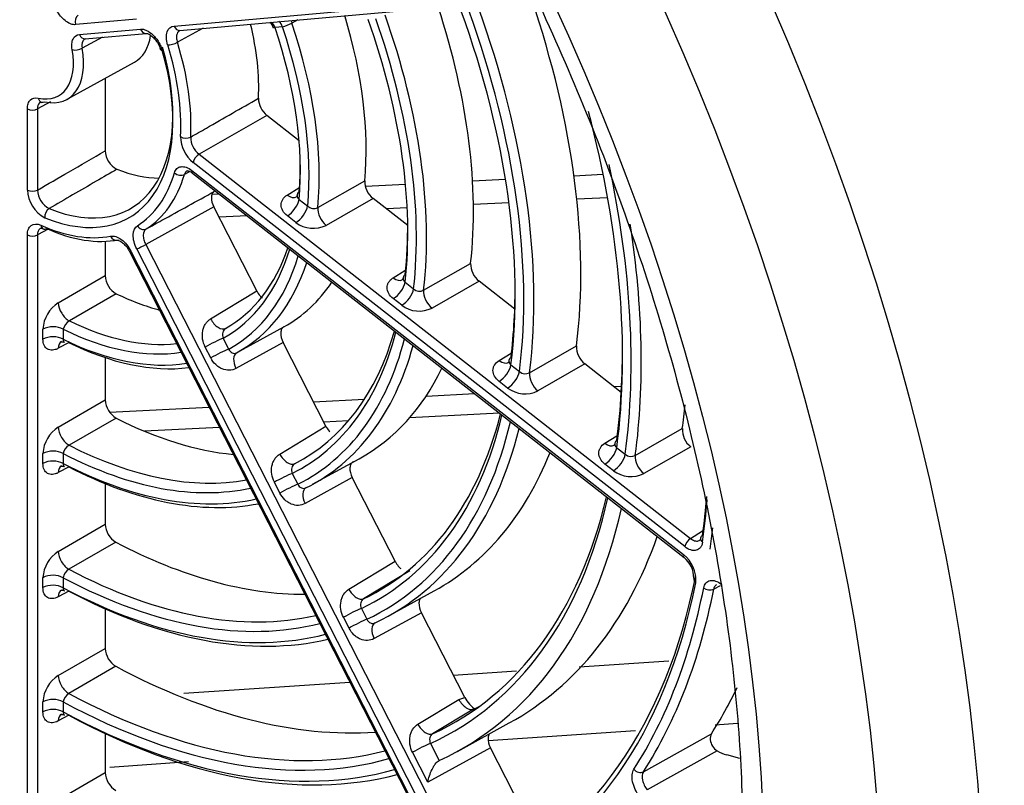
# Model space of a CAD drawing. Units: millimetres. Extents: x 234 to 3172, y 90 to 3242.
# Drawn here: x 351 to 419, y 2228 to 2281 of the extents above; entities that cross this region are included whole.
import ezdxf

# ---------------------------------------------------------------- set-up
doc = ezdxf.new("R2010")
doc.units = ezdxf.units.MM
for name, color, linetype in [('300025190_FRAME-', 7, 'Continuous'), ('300025193_NOZZLE', 7, 'Continuous'), ('300025194_GRID-A', 7, 'Continuous'), ('construction', 7, 'Continuous')]:
    doc.layers.add(name, color=color, linetype=linetype)

# ---------------------------------------------------------------- blocks, each defined once
blk = doc.blocks.new('SE2')
at = {"layer": '300025190_FRAME-', "color": 7, "linetype": 'Continuous'}
for p, q in [((388.907, 2269.871), (390.928, 2269.973)), ((374.481, 2269.142), (377.257, 2269.282)), ((381.894, 2269.516), (384.169, 2269.631)), ((363.893, 2268.607), (364.341, 2268.63)), ((384.407, 2268.009), (381.954, 2267.885)), ((391.237, 2268.354), (389.103, 2268.246)), ((377.373, 2267.654), (375.937, 2267.581)), ((366.307, 2267.095), (364.369, 2266.997)), ((391.663, 2255.3), (392.202, 2255.327)), ((370.894, 2254.251), (374.424, 2254.429)), ((378.683, 2254.644), (382.032, 2254.814)), ((356.796, 2253.539), (363.678, 2253.886)), ((373.315, 2252.931), (371.614, 2252.845)), ((383.767, 2253.459), (377.544, 2253.145)), ((364.398, 2252.481), (359.206, 2252.218)), ((389.265, 2235.939), (395.467, 2236.35)), ((380.563, 2235.363), (384.931, 2235.652)), ((361.92, 2234.127), (373.403, 2234.888)), ((400.21, 2232.017), (398.679, 2231.91)), ((393.153, 2231.524), (382.978, 2230.813)), ((362.256, 2229.364), (356.824, 2228.984))]:
    blk.add_line(p, q, dxfattribs=at)
at = {"layer": '300025193_NOZZLE', "color": 7, "linetype": 'Continuous'}
blk.add_ellipse((329.985, 2267.591), major_axis=(61.75, -106.954), ratio=0.57735, start_param=0.012649, end_param=3.141593, dxfattribs=at)
for major_axis in [(-59.25, 102.624), (-53.45, 92.578)]:
    blk.add_ellipse((326.449, 2265.55), major_axis=major_axis, ratio=0.57735, dxfattribs=at)
for points, knots in [([(267.897, 2374.246), (267.203, 2373.868), (265.026, 2372.67), (261.298, 2369.739), (257.101, 2365.673), (253.332, 2360.949), (250.038, 2355.677), (247.233, 2349.858), (244.936, 2343.527), (243.165, 2336.722), (241.934, 2329.487), (241.252, 2321.869), (241.12, 2313.921), (241.538, 2305.694), (242.5, 2297.242), (243.997, 2288.615), (246.019, 2279.867), (248.55, 2271.049), (251.573, 2262.213), (255.07, 2253.413), (259.018, 2244.701), (263.393, 2236.127), (268.168, 2227.743), (273.316, 2219.599), (278.805, 2211.744), (284.604, 2204.225), (290.677, 2197.086), (296.992, 2190.373), (303.51, 2184.124), (310.196, 2178.38), (317.011, 2173.175), (323.918, 2168.544), (330.877, 2164.517), (337.85, 2161.124), (344.793, 2158.39), (351.664, 2156.338), (358.418, 2154.987), (365.007, 2154.35), (371.377, 2154.432), (377.497, 2155.23), (383.259, 2156.73), (388.411, 2158.749), (391.151, 2160.362), (392.538, 2161.193)], [0, 0, 0, 0, 0.008988, 0.033125, 0.057277, 0.08153, 0.105943, 0.130544, 0.155324, 0.180254, 0.205291, 0.230395, 0.255532, 0.280679, 0.305816, 0.330939, 0.356045, 0.381133, 0.406205, 0.431264, 0.456313, 0.481356, 0.506396, 0.531437, 0.556482, 0.581533, 0.606596, 0.631673, 0.656768, 0.681884, 0.707024, 0.732189, 0.757377, 0.782583, 0.807794, 0.832984, 0.858122, 0.883164, 0.908063, 0.932779, 0.957291, 0.981615, 1, 1, 1, 1]), ([(334.227, 2373.328), (340.169, 2369.897), (346.222, 2365.971), (355.445, 2359.364), (358.543, 2357.041), (364.782, 2352.145), (367.911, 2349.579), (377.139, 2341.674), (383.148, 2336.078), (391.89, 2327.15), (394.768, 2324.072), (400.305, 2317.847), (402.979, 2314.687), (408.126, 2308.263), (410.6, 2305), (415.334, 2298.355), (417.602, 2294.961), (423.996, 2284.666), (427.654, 2277.759), (432.175, 2267.268), (433.52, 2263.75), (435.864, 2256.659), (436.861, 2253.081), (439.238, 2242.514), (440.041, 2235.605), (440.049, 2225.432), (439.848, 2222.056), (439.041, 2215.456), (438.439, 2212.251), (436.067, 2202.913), (433.735, 2197.056), (427.623, 2186.132), (423.938, 2181.236), (417.602, 2174.753), (415.354, 2172.736), (410.593, 2169.001), (408.081, 2167.289), (400.325, 2162.72), (394.812, 2160.385), (388.668, 2158.709), (388.33, 2158.62), (387.992, 2158.533)], [0, 0, 0, 0, 0.03125, 0.03125, 0.046875, 0.046875, 0.0625, 0.0625, 0.09375, 0.09375, 0.109375, 0.109375, 0.125, 0.125, 0.140625, 0.140625, 0.15625, 0.15625, 0.1875, 0.1875, 0.203125, 0.203125, 0.21875, 0.21875, 0.25, 0.25, 0.265625, 0.265625, 0.28125, 0.28125, 0.3125, 0.3125, 0.34375, 0.34375, 0.359375, 0.359375, 0.375, 0.375, 0.40625, 0.40625, 0.4080589, 0.4080589, 0.4080589, 0.4080589]), ([(418.224, 2179.454), (419.672, 2181.019), (421.052, 2182.66), (424.193, 2186.778), (425.891, 2189.339), (430.429, 2197.302), (432.756, 2203.015), (435.925, 2215.219), (436.751, 2221.78), (436.746, 2235.075), (435.945, 2241.866), (433.55, 2252.282), (432.551, 2255.784), (430.214, 2262.71), (428.87, 2266.154), (425.852, 2273.016), (424.177, 2276.432), (420.508, 2283.249), (418.506, 2286.656), (412.164, 2296.661), (407.455, 2303.114), (399.761, 2312.549), (397.076, 2315.667), (391.571, 2321.75), (388.761, 2324.707), (380.176, 2333.344), (374.251, 2338.793), (365.105, 2346.537), (362.022, 2349.038), (355.927, 2353.775), (352.898, 2356.028), (343.873, 2362.449), (337.935, 2366.288), (332.106, 2369.654)], [0.660699, 0.660699, 0.660699, 0.660699, 0.671875, 0.671875, 0.6875, 0.6875, 0.71875, 0.71875, 0.75, 0.75, 0.78125, 0.78125, 0.796875, 0.796875, 0.8125, 0.8125, 0.828125, 0.828125, 0.84375, 0.84375, 0.875, 0.875, 0.890625, 0.890625, 0.90625, 0.90625, 0.9375, 0.9375, 0.953125, 0.953125, 0.96875, 0.96875, 1, 1, 1, 1]), ([(280.505, 2356.535), (281.112, 2356.874), (282.946, 2357.885), (286.767, 2359.111), (291.659, 2360.044), (296.894, 2360.282), (302.349, 2359.852), (308.006, 2358.757), (313.825, 2357.009), (319.77, 2354.616), (325.801, 2351.593), (331.874, 2347.955), (337.944, 2343.726), (343.963, 2338.933), (349.886, 2333.609), (355.667, 2327.792), (361.259, 2321.523), (366.62, 2314.849), (371.707, 2307.818), (376.482, 2300.484), (380.907, 2292.901), (384.95, 2285.128), (388.579, 2277.222), (391.768, 2269.246), (394.493, 2261.259), (396.736, 2253.323), (398.482, 2245.5), (399.721, 2237.85), (400.446, 2230.431), (400.657, 2223.301), (400.359, 2216.515), (399.561, 2210.121), (398.276, 2204.167), (396.521, 2198.692), (394.316, 2193.729), (391.673, 2189.292), (388.627, 2185.441), (385.323, 2182.245), (383.121, 2180.784), (381.94, 2180.017)], [0, 0, 0, 0, 0.011455, 0.040442, 0.069192, 0.097555, 0.12554, 0.153235, 0.180744, 0.208149, 0.235508, 0.262857, 0.290212, 0.317588, 0.344989, 0.372417, 0.399871, 0.427345, 0.454836, 0.482338, 0.509846, 0.537355, 0.564857, 0.592348, 0.61982, 0.64727, 0.674691, 0.70208, 0.729434, 0.756753, 0.784042, 0.811313, 0.838582, 0.865883, 0.89327, 0.920823, 0.948641, 0.976825, 1, 1, 1, 1])]:
    blk.add_open_spline(points, degree=3, knots=knots, dxfattribs=at)
at = {"layer": '300025194_GRID-A', "color": 7, "linetype": 'Continuous'}
for p, q in [((361.254, 2280.211), (386.109, 2282.431)), ((361.652, 2279.917), (386.254, 2282.115)), ((358.66, 2280.686), (354.451, 2280.31)), ((368.756, 2280.149), (368.239, 2280.103)), ((369.819, 2280.647), (369.397, 2280.417)), ((354.715, 2279.627), (358.925, 2280.003)), ((355.114, 2279.333), (359.323, 2279.709)), ((363.261, 2280.061), (361.484, 2279.092)), ((356.297, 2279.439), (354.904, 2278.676)), ((355.106, 2279.331), (355.132, 2279.332)), ((353.852, 2275.152), (358.51, 2277.71)), ((356.493, 2276.602), (356.493, 2271.599)), ((352.699, 2274.976), (351.81, 2274.494)), ((351.109, 2268.884), (351.109, 2274.497)), ((351.81, 2274.494), (351.81, 2268.881)), ((367.672, 2274.035), (362.986, 2271.35)), ((369.905, 2272.292), (367.672, 2274.035)), ((362.986, 2271.35), (396.972, 2244.808)), ((396.563, 2244.241), (362.577, 2270.783)), ((362.341, 2270.157), (361.97, 2269.956)), ((362.485, 2270.234), (396.471, 2243.692)), ((362.531, 2270.044), (396.517, 2243.502)), ((371.186, 2267.667), (374.435, 2269.523)), ((369.083, 2268.538), (369.891, 2269.039)), ((369.905, 2268.232), (370.493, 2267.773)), ((375.015, 2268.301), (371.767, 2266.442)), ((377.41, 2266.431), (375.015, 2268.301)), ((364.003, 2267.712), (359.293, 2265.12)), ((366.973, 2261.911), (364.003, 2267.712)), ((369.675, 2266.639), (369.087, 2267.098)), ((352.554, 2266.178), (351.81, 2265.776)), ((351.109, 2225.93), (351.109, 2265.779)), ((351.81, 2265.776), (351.81, 2225.927)), ((356.493, 2265.339), (356.493, 2262.97)), ((358.178, 2264.631), (380.361, 2221.298)), ((358.269, 2264.655), (380.452, 2221.321)), ((380.858, 2221.48), (358.675, 2264.814)), ((359.293, 2265.12), (381.476, 2221.787)), ((378.512, 2261.961), (381.762, 2263.818)), ((376.412, 2262.815), (377.216, 2263.313)), ((353.249, 2261.092), (356.493, 2262.97)), ((377.231, 2262.511), (377.819, 2262.052)), ((382.341, 2262.58), (379.091, 2260.722)), ((384.812, 2260.65), (382.341, 2262.58)), ((363.781, 2259.978), (366.973, 2261.911)), ((357.26, 2261.714), (354.013, 2259.837)), ((377.001, 2260.918), (376.413, 2261.377)), ((352.189, 2258.581), (352.189, 2259.271)), ((353.591, 2259.264), (353.591, 2258.574)), ((365.582, 2257.64), (368.845, 2259.431)), ((353.994, 2258.347), (353.249, 2257.946)), ((364.646, 2258.647), (365.03, 2257.896)), ((368.796, 2258.349), (365.532, 2256.557)), ((371.757, 2252.565), (368.796, 2258.349)), ((363.793, 2257.283), (363.409, 2258.033)), ((385.833, 2256.254), (389.083, 2258.11)), ((356.493, 2257.307), (356.493, 2254.376)), ((383.732, 2257.098), (384.555, 2257.607)), ((384.551, 2256.794), (385.138, 2256.336)), ((389.661, 2256.864), (386.41, 2255.006)), ((392.18, 2254.896), (389.661, 2256.864)), ((384.32, 2255.201), (383.733, 2255.66)), ((353.249, 2252.499), (356.493, 2254.376)), ((357.241, 2253.129), (353.996, 2251.253)), ((368.564, 2250.634), (371.757, 2252.565)), ((393.15, 2250.545), (396.4, 2252.401)), ((391.05, 2251.383), (391.877, 2251.895)), ((391.867, 2251.08), (392.455, 2250.622)), ((396.978, 2251.149), (393.727, 2249.292)), ((352.189, 2249.991), (352.189, 2250.68)), ((353.591, 2250.673), (353.591, 2249.984)), ((370.837, 2248.548), (374.065, 2250.32)), ((353.995, 2249.759), (353.249, 2249.357)), ((391.637, 2249.488), (391.05, 2249.946)), ((369.428, 2249.305), (369.811, 2248.556)), ((373.578, 2249.009), (370.313, 2247.218)), ((376.536, 2243.23), (373.578, 2249.009)), ((356.493, 2248.598), (356.493, 2245.791)), ((368.575, 2247.943), (368.191, 2248.692)), ((353.249, 2243.915), (356.493, 2245.791)), ((396.972, 2244.808), (397.803, 2245.323)), ((357.232, 2244.549), (353.986, 2242.674)), ((373.342, 2241.3), (376.536, 2243.23)), ((352.189, 2241.409), (352.189, 2242.098)), ((353.591, 2242.091), (353.591, 2241.402)), ((377.555, 2242.565), (374.361, 2240.634)), ((399.007, 2241.54), (398.57, 2241.304)), ((353.985, 2241.172), (353.249, 2240.776)), ((376.022, 2239.418), (379.249, 2241.19)), ((374.205, 2239.972), (374.589, 2239.223)), ((356.493, 2239.949), (356.493, 2237.211)), ((373.352, 2238.61), (372.969, 2239.359)), ((378.355, 2239.676), (375.09, 2237.886)), ((381.352, 2233.821), (378.355, 2239.676)), ((353.249, 2235.336), (356.493, 2237.211)), ((357.226, 2235.972), (353.981, 2234.098)), ((352.189, 2232.83), (352.189, 2233.519)), ((353.591, 2233.512), (353.591, 2232.823)), ((378.118, 2231.97), (380.951, 2233.682)), ((380.951, 2233.682), (381.352, 2233.821)), ((353.987, 2232.594), (353.249, 2232.197)), ((381.967, 2233.015), (379.133, 2231.302)), ((380.855, 2230.095), (384.434, 2232.06)), ((356.493, 2231.329), (356.493, 2228.633)), ((393.708, 2228.687), (398.417, 2231.316)), ((378.981, 2230.643), (379.588, 2229.458)), ((378.798, 2227.972), (377.744, 2230.03)), ((383.131, 2230.347), (378.798, 2227.972)), ((386.087, 2224.572), (383.131, 2230.347)), ((398.81, 2230.135), (393.976, 2227.436)), ((400.386, 2229.611), (399.476, 2229.848)), ((379.588, 2229.458), (379.58, 2229.454)), ((351.81, 2225.927), (356.493, 2228.633))]:
    blk.add_line(p, q, dxfattribs=at)
for centre, radius, start, end in [((367.313, 2279.844), 0.851, 15.93197, 48.54094), ((366.841, 2285.624), 5.8, 289.27743, 296.14273), ((368.632, 2275.244), 1.543, 180.77388, 231.53348), ((364.051, 2272.611), 2.348, 180.97996, 231.12775), ((363.945, 2272.558), 1.542, 180.57599, 231.53172), ((357.994, 2271.659), 1.502, 182.25998, 242.82525), ((375.957, 2269.497), 1.523, 179.02343, 231.78397), ((353.389, 2268.99), 2.282, 182.64666, 242.10325), ((353.291, 2268.927), 1.482, 181.76572, 242.9842), ((370.915, 2268.212), 0.609, 226.1524, 296.47754), ((370.882, 2268.259), 2.02, 233.32657, 295.95591), ((383.275, 2263.771), 1.513, 178.22884, 231.90733), ((358.016, 2263.038), 1.524, 182.53985, 240.26303), ((378.232, 2262.515), 0.621, 228.28513, 296.86816), ((354.488, 2259.151), 2.302, 122.54778, 177.03253), ((378.207, 2262.538), 2.02, 233.35142, 295.96569), ((354.452, 2259.071), 0.882, 119.77913, 167.39738), ((390.589, 2258.051), 1.508, 177.77481, 231.98052), ((385.546, 2256.814), 0.629, 229.48766, 297.06594), ((385.526, 2256.822), 2.02, 233.36217, 295.96738), ((358.023, 2254.446), 1.532, 182.62816, 239.30752), ((354.484, 2250.561), 2.298, 122.4999, 177.01415), ((397.903, 2252.335), 1.504, 177.48098, 232.02893), ((354.414, 2250.529), 0.836, 120.01127, 170.07805), ((392.86, 2251.109), 0.634, 230.25816, 297.18484), ((392.842, 2251.108), 2.02, 233.36788, 295.96702), ((358.027, 2245.863), 1.536, 182.67089, 238.80759), ((354.483, 2241.978), 2.297, 122.47893, 177.00734), ((395.081, 2241.921), 2.252, 355.53756, 51.87062), ((395.458, 2242.128), 1.728, 357.61349, 52.19462), ((354.395, 2241.971), 0.813, 120.14707, 171.54269), ((358.029, 2237.283), 1.538, 182.69598, 238.50005), ((354.482, 2233.399), 2.296, 122.46747, 177.0042), ((354.383, 2233.407), 0.8, 120.23622, 172.46349), ((383.344, 2234.894), 2.262, 208.29802, 237.57046), ((399.01, 2230.983), 0.68, 150.69047, 187.23242), ((399.324, 2230.984), 0.992, 185.00529, 238.7788), ((400.088, 2232.179), 2.41, 237.98731, 255.29278), ((358.03, 2228.706), 1.539, 182.71247, 238.29175)]:
    blk.add_arc(centre, radius, start, end, dxfattribs=at)
for centre, major_axis, ratio, start_param, end_param in [((361.451, 2285.759), (-49.693, 86.071), 0.57735, 0.28601, 2.854961), ((355.794, 2282.493), (18.5, -32.043), 0.57735, 0.663206, 1.220062), ((352.606, 2280.652), (23.711, -41.068), 0.57735, 0.650307, 1.269555), ((355.794, 2282.493), (23.75, -41.136), 0.57735, 0.651867, 1.239757), ((354.804, 2280.514), (0.044, -0.498), 0.788675, 3.509925, 5.063268), ((355.794, 2282.493), (13.25, -22.95), 0.57735, 0.68322, 1.184668), ((352.606, 2280.652), (18.461, -31.975), 0.57735, 0.661236, 1.258626), ((352.259, 2280.451), (23.039, -39.905), 0.57735, 0.651755, 1.268108), ((352.259, 2280.451), (23.461, -40.635), 0.57735, 0.65102, 1.268842), ((361.607, 2280.415), (-0.044, 0.498), 0.788675, 1.921676, 3.141593), ((355.794, 2282.493), (8, -13.856), 0.57735, 0.728077, 1.102134), ((367.532, 2279.694), (0.089, -0.996), 0.788675, 1.921676, 2.411563), ((368.049, 2279.741), (0.089, -0.996), 0.788675, 1.921676, 2.411563), ((352.259, 2280.451), (12.961, -22.449), 0.57735, 0.683595, 1.236267), ((370.02, 2280.401), (0.478, -0.879), 0.568038, 4.189285, 4.395424), ((352.606, 2280.652), (13.211, -22.882), 0.57735, 0.680551, 1.239311), ((352.259, 2280.451), (17.789, -30.812), 0.57735, 0.663832, 1.25603), ((352.259, 2280.451), (18.211, -31.542), 0.57735, 0.662605, 1.257257), ((355.069, 2279.831), (-0.044, 0.498), 0.788675, 1.921676, 3.141593), ((355.794, 2282.493), (-2.75, 4.763), 0.57735, 3.12925, 3.768102), ((359.279, 2280.207), (-0.044, 0.498), 0.788675, 1.921676, 3.141593), ((359.279, 2280.207), (-0.044, 0.498), 0.788675, 3.141593, 3.173104), ((352.259, 2280.451), (12.539, -21.719), 0.57735, 0.686044, 1.233819), ((361.166, 2279.119), (-0.477, -0.148), 0.297564, 0.649444, 2.202787), ((350.845, 2279.635), (7.693, -13.325), 0.57735, 0.722097, 1.197765), ((351.192, 2279.835), (7.943, -13.758), 0.57735, 0.722097, 1.197765), ((350.845, 2279.635), (-2.443, 4.232), 0.57735, 2.654089, 4.152695), ((351.192, 2279.835), (-2.693, 4.665), 0.57735, 2.654089, 4.152695), ((350.845, 2279.635), (-7.307, 12.656), 0.57735, 2.49962, 4.307164), ((351.192, 2279.835), (-7.057, 12.223), 0.57735, 2.49962, 4.307164), ((354.566, 2278.788), (-0.492, -0.088), 0.4335, 0.695382, 2.248725), ((360.794, 2278.727), (0.48, 0.139), 0.321884, 3.125588, 3.797407), ((352.212, 2275.439), (0.109, 0.488), 0.721379, 2.155873, 3.172188), ((352.212, 2275.439), (0.109, 0.488), 0.721379, 3.172188, 3.709216), ((351.463, 2274.701), (-0.5, 0), 0.57735, 0.785398, 2.338741), ((352.259, 2280.451), (28.289, -48.999), 0.57735, 0.644163, 1.129781), ((362.056, 2272.775), (-0.499, 0.028), 0.612717, 0.819117, 2.37246), ((362.93, 2270.987), (-0.308, -0.394), 0.468323, 4.017724, 5.571067), ((352.606, 2280.652), (12.289, -21.286), 0.57735, 0.69193, 0.793522), ((352.259, 2280.451), (28.711, -49.728), 0.57735, 0.643674, 1.060779), ((355.794, 2282.493), (-7, 12.124), 0.57735, 2.50972, 2.819716), ((350.845, 2279.635), (7.693, -13.325), 0.57735, 0.023965, 0.499634), ((351.192, 2279.835), (7.943, -13.758), 0.57735, 0.023965, 0.499634), ((361.637, 2270.271), (-0.479, 0.143), 0.716687, 0.975293, 2.528636), ((362.838, 2270.438), (0.308, 0.394), 0.468323, 2.429475, 3.141593), ((351.463, 2269.089), (-0.5, 0), 0.57735, 0.785398, 2.338741), ((369.194, 2269.264), (-0.527, 0.85), 0.574351, 2.163877, 3.143918), ((369.197, 2267.824), (0.615, 0.788), 0.468323, 4.017724, 5.571067), ((352.675, 2267.177), (0.19, 0.463), 0.653945, 0.720085, 2.273428), ((369.786, 2267.365), (0.615, 0.788), 0.468323, 4.017724, 5.571067), ((371.877, 2267.168), (-0.497, 0.868), 0.557893, 0.682966, 2.183792), ((352.606, 2280.652), (17.539, -30.379), 0.57735, 0.666921, 0.796279), ((352.606, 2280.652), (28.961, -50.161), 0.57735, 0.643276, 0.978737), ((350.845, 2279.635), (7.693, -13.325), 0.57735, 5.609019, 6.084687), ((352.406, 2266.656), (0.205, 0.456), 0.63787, 2.294037, 3.159851), ((352.406, 2266.656), (0.205, 0.456), 0.63787, 3.159851, 3.84738), ((351.192, 2279.835), (7.943, -13.758), 0.57735, 5.609019, 6.084687), ((359.073, 2266.624), (-0.268, 0.422), 0.816262, 1.536921, 3.090264), ((351.463, 2265.984), (-0.5, 0), 0.57735, 0.785398, 2.338741), ((357.223, 2265.9), (-0.094, 0.491), 0.800464, 1.842765, 3.170737), ((358.623, 2264.859), (0.445, 0.228), 0.071162, 3.141593, 3.758871), ((359.029, 2265.018), (0.445, 0.228), 0.071162, 3.758871, 5.312214), ((352.259, 2280.451), (-12.539, 21.719), 0.57735, 3.129505, 3.637465), ((352.606, 2280.652), (-12.289, 21.286), 0.57735, 3.135391, 3.611766), ((352.259, 2280.451), (-12.961, 22.449), 0.57735, 3.127056, 3.64122), ((352.606, 2280.652), (-13.211, 22.882), 0.57735, 3.124012, 3.621636), ((355.794, 2282.493), (-13.25, 22.95), 0.57735, 3.126681, 3.419159), ((376.522, 2263.541), (-0.526, 0.85), 0.574137, 2.16415, 3.144568), ((376.524, 2262.103), (0.615, 0.788), 0.468323, 4.017724, 5.571067), ((352.606, 2280.652), (22.789, -39.472), 0.57735, 0.653709, 0.797958), ((377.111, 2261.644), (0.615, 0.788), 0.468323, 4.017724, 5.571067), ((379.202, 2261.448), (-0.496, 0.868), 0.557741, 0.663831, 2.183967), ((353.944, 2260.676), (-0.501, 0.865), 0.556159, 0.784852, 2.436383), ((355.794, 2282.493), (12.25, -21.218), 0.57735, -0.700701, -0.525479), ((352.606, 2280.652), (12.289, -21.286), 0.57735, 5.578852, 6.030641), ((364.31, 2260.183), (0.518, -0.855), 0.561619, 4.613356, 6.264887), ((352.884, 2258.855), (-1, 0), 0.57735, 3.926991, 5.480334), ((352.259, 2280.451), (12.539, -21.719), 0.57735, 5.572966, 6.061869), ((352.259, 2280.451), (-17.789, 30.812), 0.57735, 3.107293, 3.671492), ((352.606, 2280.652), (-17.539, 30.379), 0.57735, 3.110382, 3.654045), ((352.884, 2258.165), (-1, 0), 0.57735, 3.926991, 5.480334), ((353.944, 2257.53), (0.475, -0.88), 0.576507, 3.137973, 3.94369), ((352.259, 2280.451), (12.961, -22.449), 0.57735, 5.570517, 6.066253), ((352.606, 2280.652), (13.211, -22.882), 0.57735, 5.567473, 6.042263), ((363.938, 2258.238), (0.89, 0.456), 0.071162, 0.617278, 2.170621), ((352.259, 2280.451), (-18.211, 31.542), 0.57735, 3.106066, 3.673369), ((352.606, 2280.652), (28.039, -48.566), 0.57735, 0.645537, 0.798909), ((364.323, 2257.488), (0.89, 0.456), 0.071162, 0.617278, 2.170621), ((352.606, 2280.652), (-18.461, 31.975), 0.57735, 3.104697, 3.658971), ((366.061, 2256.762), (0.481, -0.877), 0.56415, 3.136415, 4.637241), ((383.843, 2257.824), (-0.526, 0.85), 0.574026, 2.164291, 3.144906), ((355.794, 2282.493), (-18.5, 32.043), 0.57735, 3.12925, 3.51594), ((383.844, 2256.386), (0.615, 0.788), 0.468323, 4.017724, 5.571067), ((384.431, 2255.927), (0.615, 0.788), 0.468323, 4.017724, 5.571067), ((386.521, 2255.732), (-0.496, 0.868), 0.557654, 0.653006, 2.184067), ((355.794, 2282.493), (29, -50.229), 0.57735, 0.644567, 0.681461), ((355.794, 2282.493), (17.5, -30.311), 0.57735, 5.556291, 5.894343), ((352.259, 2280.451), (-23.039, 39.905), 0.57735, 3.095215, 3.689969), ((352.606, 2280.652), (-22.789, 39.472), 0.57735, 3.09717, 3.676766), ((353.944, 2252.084), (-0.501, 0.866), 0.556434, 0.785074, 2.411604), ((352.259, 2280.451), (-23.461, 40.635), 0.57735, 3.094481, 3.691093), ((352.606, 2280.652), (-23.711, 41.068), 0.57735, 3.093768, 3.679713), ((352.884, 2250.265), (-1, 0), 0.57735, 3.926991, 5.480334), ((352.606, 2280.652), (17.539, -30.379), 0.57735, 5.553843, 6.080383), ((391.16, 2252.109), (-0.526, 0.85), 0.573958, 2.164377, 3.14515), ((391.16, 2250.672), (-0.615, -0.788), 0.468323, 0.876132, 2.429475), ((352.884, 2249.576), (-1, 0), 0.57735, 3.926991, 5.480334), ((352.259, 2280.451), (17.789, -30.812), 0.57735, 5.550754, 6.101573), ((369.093, 2250.839), (0.518, -0.856), 0.561657, 4.613673, 6.240203), ((355.794, 2282.493), (-23.75, 41.136), 0.57735, 3.12925, 3.568907), ((391.748, 2250.213), (-0.615, -0.788), 0.468323, 0.876132, 2.429475), ((393.837, 2250.018), (0.496, -0.868), 0.557597, 3.787634, 5.325725), ((353.944, 2248.942), (0.474, -0.88), 0.576688, 3.137891, 3.943851), ((352.259, 2280.451), (18.211, -31.542), 0.57735, 5.549527, 6.103762), ((352.606, 2280.652), (18.461, -31.975), 0.57735, 5.548158, 6.086173), ((368.72, 2248.897), (0.89, 0.456), 0.071162, 0.617278, 2.170621), ((369.104, 2248.148), (0.89, 0.456), 0.071162, 0.617278, 2.170621), ((370.842, 2247.423), (0.481, -0.877), 0.56417, 3.117322, 4.637458), ((352.259, 2280.451), (-28.289, 48.999), 0.57735, 3.087624, 3.701577), ((352.606, 2280.652), (-28.039, 48.566), 0.57735, 3.088998, 3.690959), ((351.192, 2279.835), (33.307, -57.689), 0.57735, 0.639436, 0.692579), ((350.845, 2279.635), (33.557, -58.122), 0.57735, 0.639436, 0.697033), ((352.259, 2280.451), (-28.956, 50.154), 0.57735, 3.086857, 3.70275), ((350.845, 2279.635), (33.943, -58.791), 0.57735, 0.637883, 0.666445), ((355.794, 2282.493), (-29, 50.229), 0.57735, 3.12925, 3.602416), ((396.916, 2244.445), (-0.308, -0.394), 0.468323, 4.017724, 5.571067), ((398.15, 2244.761), (0.495, -0.068), 0.655183, 3.118512, 4.011434), ((398.15, 2244.761), (0.495, -0.068), 0.655183, 2.458091, 3.118512), ((355.794, 2282.493), (22.75, -39.404), 0.57735, 5.542477, 5.965402), ((353.944, 2243.5), (-0.501, 0.866), 0.556576, 0.785188, 2.39851), ((396.824, 2243.896), (0.308, 0.394), 0.468323, 2.429475, 3.141593), ((396.824, 2243.896), (0.308, 0.394), 0.468323, 3.141593, 3.168558), ((352.884, 2241.682), (-1, 0), 0.57735, 3.926991, 5.480334), ((352.259, 2280.451), (23.039, -39.905), 0.57735, 5.538676, 6.123115), ((352.606, 2280.652), (22.789, -39.472), 0.57735, 5.54063, 6.10708), ((351.192, 2279.835), (-33.307, 57.689), 0.57735, 3.082897, 3.723887), ((397.679, 2241.95), (0.49, -0.098), 0.681941, 3.11862, 4.051373), ((352.884, 2240.994), (-1, 0), 0.57735, 3.926991, 5.480334), ((352.259, 2280.451), (23.461, -40.635), 0.57735, 5.537942, 6.124425), ((350.845, 2279.635), (-33.557, 58.122), 0.57735, 3.082897, 3.723887), ((350.845, 2279.635), (33.943, -58.791), 0.57735, 0.288817, 0.583848), ((398.229, 2241.589), (0.491, -0.097), 0.681242, 4.050231, 5.603574), ((399.453, 2241.844), (0.308, 0.394), 0.468323, 2.429475, 3.141593), ((353.944, 2240.36), (0.474, -0.88), 0.576791, 3.137856, 3.943944), ((352.606, 2280.652), (23.711, -41.068), 0.57735, 5.537229, 6.11054), ((373.871, 2241.505), (0.517, -0.856), 0.561677, 4.613837, 6.227158), ((351.192, 2279.835), (34.193, -59.224), 0.57735, 0.288817, 0.583848), ((373.498, 2239.564), (0.89, 0.456), 0.071162, 0.617278, 2.170621), ((373.881, 2238.815), (0.89, 0.456), 0.071162, 0.617278, 2.170621), ((375.619, 2238.09), (0.481, -0.877), 0.564181, 3.10652, 4.637582), ((355.794, 2282.493), (28, -48.497), 0.57735, 5.533941, 6.009195), ((353.944, 2234.921), (-0.5, 0.866), 0.556664, 0.785259, 2.390412), ((352.606, 2280.652), (28.039, -48.566), 0.57735, 5.532459, 6.123746), ((355.794, 2282.493), (34.25, -59.323), 0.57735, 0.290408, 0.374338), ((352.884, 2233.103), (-1, 0), 0.57735, 3.926991, 5.480334), ((352.259, 2280.451), (28.289, -48.999), 0.57735, 5.531085, 6.136644), ((381.481, 2233.887), (-0.517, 0.856), 0.561687, 1.472328, 3.078795), ((355.435, 2282.285), (-28.004, 48.505), 0.57735, -3.192873, -3.179751), ((352.884, 2232.415), (-1, 0), 0.57735, 3.926991, 5.480334), ((353.944, 2231.782), (0.474, -0.881), 0.576859, 3.137837, 3.944004), ((352.259, 2280.451), (28.711, -49.728), 0.57735, 5.530596, 6.137515), ((352.606, 2280.652), (28.961, -50.161), 0.57735, 5.530198, 6.126046), ((378.647, 2232.175), (-0.517, 0.856), 0.561689, 1.472344, 3.077497), ((378.274, 2230.235), (-0.89, -0.456), 0.071162, 3.758871, 5.312214), ((362.865, 2286.575), (44.461, -77.008), 0.57735, -1.110334, -0.971103), ((393.403, 2229.064), (0.42, -0.271), 0.782679, 4.329476, 5.882819)]:
    blk.add_ellipse(centre, major_axis=major_axis, ratio=ratio, start_param=start_param, end_param=end_param, dxfattribs=at)
for points, knots in [([(354.451, 2280.31), (354.352, 2280.301), (354.248, 2280.316), (354.026, 2280.39), (353.914, 2280.449), (353.577, 2280.687), (353.364, 2280.923), (353.198, 2281.197)], [0, 0, 0, 0, 0.25, 0.25, 0.5, 0.5, 1, 1, 1, 1]), ([(360.812, 2278.915), (360.76, 2279.083), (360.731, 2279.245), (360.719, 2279.551), (360.736, 2279.69), (360.857, 2280.045), (361.028, 2280.191), (361.254, 2280.211)], [0, 0, 0, 0, 0.25, 0.25, 0.5, 0.5, 1, 1, 1, 1]), ([(354.212, 2278.583), (354.187, 2278.726), (354.179, 2278.859), (354.2, 2279.107), (354.228, 2279.217), (354.363, 2279.497), (354.519, 2279.61), (354.715, 2279.627)], [0, 0, 0, 0, 0.25, 0.25, 0.5, 0.5, 1, 1, 1, 1]), ([(358.925, 2280.003), (358.991, 2280.009), (359.06, 2280.004), (359.204, 2279.975), (359.28, 2279.949), (359.506, 2279.843), (359.66, 2279.732), (359.874, 2279.523), (359.943, 2279.445), (360.073, 2279.279), (360.133, 2279.192), (360.242, 2279.007), (360.292, 2278.911), (360.376, 2278.718), (360.412, 2278.621), (360.44, 2278.523)], [0, 0, 0, 0, 0.125, 0.125, 0.25, 0.25, 0.5, 0.5, 0.625, 0.625, 0.75, 0.75, 0.875, 0.875, 1, 1, 1, 1]), ([(359.337, 2279.708), (359.341, 2279.709), (359.352, 2279.712), (359.495, 2279.679), (359.71, 2279.54), (359.948, 2279.302), (360.154, 2278.993), (360.28, 2278.725), (360.305, 2278.607), (360.309, 2278.59)], [0, 0, 0, 0, 0.086065, 0.252473, 0.422264, 0.59682, 0.782208, 0.97211, 1, 1, 1, 1]), ([(361.639, 2279.915), (361.556, 2279.87), (361.493, 2279.792), (361.431, 2279.608), (361.419, 2279.515), (361.428, 2279.311), (361.448, 2279.203), (361.484, 2279.092)], [0.1673194, 0.1673194, 0.1673194, 0.1673194, 0.5, 0.5, 0.75, 0.75, 1, 1, 1, 1]), ([(355.103, 2279.332), (355.035, 2279.296), (354.981, 2279.238), (354.883, 2279.035), (354.869, 2278.866), (354.904, 2278.676)], [0.1885057, 0.1885057, 0.1885057, 0.1885057, 0.5, 0.5, 1, 1, 1, 1]), ([(351.109, 2274.497), (351.109, 2274.628), (351.127, 2274.745), (351.198, 2274.953), (351.25, 2275.038), (351.451, 2275.237), (351.642, 2275.284), (351.859, 2275.235)], [0, 0, 0, 0, 0.25, 0.25, 0.5, 0.5, 1, 1, 1, 1]), ([(352.03, 2274.958), (351.999, 2274.942), (351.972, 2274.922), (351.858, 2274.81), (351.809, 2274.668), (351.81, 2274.494)], [0.361551, 0.361551, 0.361551, 0.361551, 0.5, 0.5, 1, 1, 1, 1]), ([(362.403, 2272.542), (362.765, 2272.749), (363.127, 2272.956), (363.489, 2273.163), (364.689, 2273.85), (365.889, 2274.536), (367.089, 2275.223)], [0, 0, 0, 0, 0.231721, 0.231721, 0.231721, 1, 1, 1, 1]), ([(351.81, 2268.881), (352.527, 2269.297), (353.243, 2269.713), (353.96, 2270.129), (354.804, 2270.619), (355.649, 2271.109), (356.493, 2271.599)], [0, 0, 0, 0, 0.459039, 0.459039, 0.459039, 1, 1, 1, 1]), ([(357.308, 2270.322), (356.828, 2270.044), (356.348, 2269.766), (355.868, 2269.488), (354.785, 2268.861), (353.701, 2268.233), (352.618, 2267.606)], [0, 0, 0, 0, 0.30716, 0.30716, 0.30716, 1, 1, 1, 1]), ([(361.283, 2270.067), (361.32, 2270.19), (361.378, 2270.289), (361.535, 2270.437), (361.632, 2270.482), (361.961, 2270.528), (362.228, 2270.434), (362.485, 2270.234)], [0, 0, 0, 0, 0.25, 0.25, 0.5, 0.5, 1, 1, 1, 1]), ([(362.16, 2270.207), (362.132, 2270.193), (362.107, 2270.175), (362.032, 2270.104), (361.993, 2270.038), (361.97, 2269.956)], [0.6389703, 0.6389703, 0.6389703, 0.6389703, 0.75, 0.75, 1, 1, 1, 1]), ([(362.161, 2270.204), (362.158, 2270.208), (362.158, 2270.211), (362.292, 2270.191), (362.446, 2270.121), (362.524, 2270.047), (362.53, 2270.041)], [0, 0, 0, 0, 0.334411, 0.650935, 0.97443, 1, 1, 1, 1]), ([(359.323, 2266.191), (359.687, 2266.391), (360.05, 2266.591), (360.414, 2266.791), (361.619, 2267.454), (362.825, 2268.117), (364.03, 2268.781)], [0, 0, 0, 0, 0.231721, 0.231721, 0.231721, 1, 1, 1, 1]), ([(364.03, 2268.781), (363.971, 2268.742), (363.924, 2268.686), (363.859, 2268.54), (363.841, 2268.453), (363.833, 2268.16), (363.892, 2267.929), (364.003, 2267.712)], [0, 0, 0, 0, 0.25, 0.25, 0.5, 0.5, 1, 1, 1, 1]), ([(369.087, 2267.098), (368.95, 2267.205), (368.842, 2267.327), (368.696, 2267.584), (368.658, 2267.72), (368.657, 2267.919), (368.666, 2267.985), (368.703, 2268.113), (368.731, 2268.174), (368.804, 2268.291), (368.849, 2268.347), (368.955, 2268.449), (369.015, 2268.496), (369.083, 2268.538)], [0, 0, 0, 0, 0.25, 0.25, 0.5, 0.5, 0.625, 0.625, 0.75, 0.75, 0.875, 0.875, 1, 1, 1, 1]), ([(369.764, 2268.553), (369.764, 2268.547), (369.768, 2268.494), (369.724, 2268.416), (369.704, 2268.403), (369.703, 2268.402)], [0, 0, 0, 0, 0.0655082, 0.6702068, 0.7823595, 0.7823595, 0.7823595, 0.7823595]), ([(369.767, 2268.554), (369.766, 2268.545), (369.765, 2268.537), (369.765, 2268.426), (369.815, 2268.318), (369.905, 2268.232)], [0.4589885, 0.4589885, 0.4589885, 0.4589885, 0.5, 0.5, 1, 1, 1, 1]), ([(351.109, 2265.779), (351.109, 2265.93), (351.133, 2266.063), (351.225, 2266.289), (351.293, 2266.378), (351.552, 2266.563), (351.794, 2266.568), (352.052, 2266.452)], [0, 0, 0, 0, 0.25, 0.25, 0.5, 0.5, 1, 1, 1, 1]), ([(352.028, 2266.24), (352.014, 2266.232), (352.001, 2266.224), (351.931, 2266.174), (351.886, 2266.115), (351.825, 2265.964), (351.81, 2265.876), (351.81, 2265.776)], [0.4443249, 0.4443249, 0.4443249, 0.4443249, 0.5, 0.5, 0.75, 0.75, 1, 1, 1, 1]), ([(352.03, 2266.238), (352.027, 2266.242), (352.028, 2266.237), (352.115, 2266.246), (352.19, 2266.201), (352.205, 2266.193)], [0, 0, 0, 0, 0.470321, 0.911399, 1, 1, 1, 1]), ([(358.675, 2264.814), (358.591, 2264.977), (358.528, 2265.144), (358.443, 2265.476), (358.423, 2265.636), (358.436, 2266.076), (358.54, 2266.306), (358.72, 2266.42)], [0, 0, 0, 0, 0.25, 0.25, 0.5, 0.5, 1, 1, 1, 1]), ([(359.323, 2266.191), (359.202, 2266.115), (359.132, 2265.961), (359.123, 2265.667), (359.137, 2265.561), (359.194, 2265.34), (359.237, 2265.229), (359.293, 2265.12)], [0, 0, 0, 0, 0.5, 0.5, 0.75, 0.75, 1, 1, 1, 1]), ([(356.87, 2265.695), (356.978, 2265.716), (357.097, 2265.706), (357.35, 2265.626), (357.48, 2265.557), (357.863, 2265.272), (358.102, 2264.982), (358.269, 2264.655)], [0, 0, 0, 0, 0.25, 0.25, 0.5, 0.5, 1, 1, 1, 1]), ([(357.329, 2265.408), (357.332, 2265.41), (357.339, 2265.412), (357.474, 2265.389), (357.692, 2265.256), (357.924, 2265.029), (358.099, 2264.796), (358.157, 2264.661), (358.171, 2264.629)], [0, 0, 0, 0, 0.119634, 0.321324, 0.522725, 0.726685, 0.944258, 1, 1, 1, 1]), ([(376.413, 2261.377), (376.277, 2261.483), (376.169, 2261.606), (376.023, 2261.862), (375.985, 2261.998), (375.985, 2262.197), (375.994, 2262.263), (376.031, 2262.39), (376.059, 2262.451), (376.132, 2262.568), (376.178, 2262.624), (376.283, 2262.726), (376.344, 2262.772), (376.412, 2262.815)], [0, 0, 0, 0, 0.25, 0.25, 0.5, 0.5, 0.625, 0.625, 0.75, 0.75, 0.875, 0.875, 1, 1, 1, 1]), ([(377.092, 2262.823), (377.092, 2262.82), (377.095, 2262.769), (377.052, 2262.692), (377.032, 2262.679), (377.03, 2262.679)], [0, 0, 0, 0, 0.0348501, 0.6597801, 0.7753232, 0.7753232, 0.7753232, 0.7753232]), ([(377.094, 2262.824), (377.092, 2262.814), (377.092, 2262.804), (377.091, 2262.696), (377.141, 2262.592), (377.231, 2262.511)], [0.4500485, 0.4500485, 0.4500485, 0.4500485, 0.5, 0.5, 1, 1, 1, 1]), ([(366.973, 2261.911), (367.036, 2261.788), (367.114, 2261.672), (367.247, 2261.52), (367.294, 2261.472), (367.344, 2261.43)], [0, 0, 0, 0, 0.25, 0.25, 0.3799557, 0.3799557, 0.3799557, 0.3799557]), ([(363.409, 2258.033), (363.32, 2258.208), (363.259, 2258.397), (363.201, 2258.775), (363.204, 2258.968), (363.255, 2259.236), (363.28, 2259.324), (363.345, 2259.488), (363.384, 2259.564), (363.477, 2259.707), (363.53, 2259.772), (363.647, 2259.886), (363.711, 2259.936), (363.781, 2259.978)], [0, 0, 0, 0, 0.25, 0.25, 0.5, 0.5, 0.625, 0.625, 0.75, 0.75, 0.875, 0.875, 1, 1, 1, 1]), ([(364.819, 2259.322), (364.722, 2259.264), (364.65, 2259.157), (364.587, 2258.908), (364.596, 2258.768), (364.646, 2258.647)], [0, 0, 0, 0, 0.5, 0.5, 1, 1, 1, 1]), ([(368.845, 2259.431), (368.781, 2259.397), (368.73, 2259.342), (368.657, 2259.198), (368.636, 2259.11), (368.622, 2258.813), (368.682, 2258.573), (368.796, 2258.349)], [0, 0, 0, 0, 0.25, 0.25, 0.5, 0.5, 1, 1, 1, 1]), ([(353.249, 2257.946), (353.179, 2257.908), (353.109, 2257.878), (352.973, 2257.835), (352.906, 2257.822), (352.777, 2257.813), (352.716, 2257.817), (352.601, 2257.842), (352.547, 2257.864), (352.401, 2257.952), (352.322, 2258.043), (352.217, 2258.277), (352.189, 2258.421), (352.189, 2258.581)], [0, 0, 0, 0, 0.125, 0.125, 0.25, 0.25, 0.375, 0.375, 0.5, 0.5, 0.75, 0.75, 1, 1, 1, 1]), ([(353.435, 2258.395), (353.435, 2258.395), (353.439, 2258.397), (353.483, 2258.404), (353.605, 2258.397), (353.657, 2258.356), (353.668, 2258.347)], [0.2413861, 0.2413861, 0.2413861, 0.2413861, 0.2484765, 0.5427535, 0.9153015, 1, 1, 1, 1]), ([(353.591, 2258.574), (353.577, 2258.475), (353.603, 2258.397), (353.665, 2258.358), (353.669, 2258.356), (353.673, 2258.354)], [0, 0, 0, 0, 0.5, 0.5, 0.5332275, 0.5332275, 0.5332275, 0.5332275]), ([(365.03, 2257.896), (365.079, 2257.777), (365.165, 2257.68), (365.369, 2257.585), (365.485, 2257.586), (365.582, 2257.64)], [0, 0, 0, 0, 0.5, 0.5, 1, 1, 1, 1]), ([(365.532, 2256.557), (365.39, 2256.479), (365.232, 2256.437), (364.908, 2256.426), (364.739, 2256.458), (364.499, 2256.559), (364.42, 2256.602), (364.27, 2256.702), (364.199, 2256.759), (363.997, 2256.954), (363.882, 2257.109), (363.793, 2257.283)], [0, 0, 0, 0, 0.25, 0.25, 0.5, 0.5, 0.625, 0.625, 0.75, 0.75, 1, 1, 1, 1]), ([(383.733, 2255.66), (383.597, 2255.767), (383.489, 2255.889), (383.343, 2256.145), (383.305, 2256.282), (383.305, 2256.48), (383.315, 2256.546), (383.352, 2256.673), (383.379, 2256.734), (383.489, 2256.91), (383.596, 2257.013), (383.732, 2257.098)], [0, 0, 0, 0, 0.25, 0.25, 0.5, 0.5, 0.625, 0.625, 0.75, 0.75, 1, 1, 1, 1]), ([(384.413, 2257.102), (384.413, 2257.101), (384.415, 2257.051), (384.373, 2256.975), (384.352, 2256.962), (384.351, 2256.962)], [0, 0, 0, 0, 0.0182795, 0.6541921, 0.7716382, 0.7716382, 0.7716382, 0.7716382]), ([(384.413, 2257.103), (384.412, 2257.092), (384.411, 2257.082), (384.41, 2256.975), (384.461, 2256.873), (384.551, 2256.794)], [0.4448723, 0.4448723, 0.4448723, 0.4448723, 0.5, 0.5, 1, 1, 1, 1]), ([(371.757, 2252.565), (371.819, 2252.444), (371.895, 2252.33), (371.998, 2252.211), (372.015, 2252.193), (372.033, 2252.174)], [0, 0, 0, 0, 0.25, 0.25, 0.2990501, 0.2990501, 0.2990501, 0.2990501]), ([(391.05, 2249.946), (390.913, 2250.053), (390.805, 2250.175), (390.66, 2250.431), (390.622, 2250.567), (390.622, 2250.766), (390.632, 2250.832), (390.669, 2250.959), (390.697, 2251.02), (390.806, 2251.196), (390.913, 2251.299), (391.05, 2251.383)], [0, 0, 0, 0, 0.25, 0.25, 0.5, 0.5, 0.625, 0.625, 0.75, 0.75, 1, 1, 1, 1]), ([(391.73, 2251.386), (391.73, 2251.385), (391.732, 2251.336), (391.69, 2251.261), (391.669, 2251.248), (391.668, 2251.247)], [0, 0, 0, 0, 0.0078807, 0.6507369, 0.7694067, 0.7694067, 0.7694067, 0.7694067]), ([(391.73, 2251.386), (391.729, 2251.375), (391.728, 2251.364), (391.727, 2251.258), (391.777, 2251.158), (391.867, 2251.08)], [0.4415096, 0.4415096, 0.4415096, 0.4415096, 0.5, 0.5, 1, 1, 1, 1]), ([(368.191, 2248.692), (368.102, 2248.866), (368.041, 2249.055), (367.984, 2249.433), (367.986, 2249.626), (368.038, 2249.894), (368.063, 2249.981), (368.128, 2250.145), (368.167, 2250.221), (368.26, 2250.363), (368.314, 2250.428), (368.431, 2250.542), (368.495, 2250.592), (368.564, 2250.634)], [0, 0, 0, 0, 0.25, 0.25, 0.5, 0.5, 0.625, 0.625, 0.75, 0.75, 0.875, 0.875, 1, 1, 1, 1]), ([(353.249, 2249.357), (353.179, 2249.319), (353.11, 2249.29), (352.974, 2249.247), (352.906, 2249.234), (352.778, 2249.225), (352.717, 2249.229), (352.602, 2249.254), (352.547, 2249.275), (352.401, 2249.363), (352.322, 2249.455), (352.217, 2249.688), (352.189, 2249.831), (352.189, 2249.991)], [0, 0, 0, 0, 0.125, 0.125, 0.25, 0.25, 0.375, 0.375, 0.5, 0.5, 0.75, 0.75, 1, 1, 1, 1]), ([(353.435, 2249.807), (353.435, 2249.807), (353.439, 2249.809), (353.483, 2249.816), (353.608, 2249.808), (353.661, 2249.765), (353.675, 2249.754)], [0.2377963, 0.2377963, 0.2377963, 0.2377963, 0.245253, 0.5345636, 0.901359, 1, 1, 1, 1]), ([(353.591, 2249.984), (353.581, 2249.883), (353.611, 2249.804), (353.675, 2249.765), (353.678, 2249.763), (353.681, 2249.762)], [0, 0, 0, 0, 0.5, 0.5, 0.5240506, 0.5240506, 0.5240506, 0.5240506]), ([(369.59, 2249.972), (369.494, 2249.914), (369.422, 2249.809), (369.363, 2249.564), (369.375, 2249.425), (369.428, 2249.305)], [0, 0, 0, 0, 0.5, 0.5, 1, 1, 1, 1]), ([(373.637, 2250.096), (373.571, 2250.063), (373.518, 2250.01), (373.441, 2249.867), (373.419, 2249.778), (373.402, 2249.479), (373.462, 2249.235), (373.578, 2249.009)], [0, 0, 0, 0, 0.25, 0.25, 0.5, 0.5, 1, 1, 1, 1]), ([(369.811, 2248.556), (369.863, 2248.437), (369.953, 2248.343), (370.16, 2248.25), (370.276, 2248.253), (370.373, 2248.306)], [0, 0, 0, 0, 0.5, 0.5, 1, 1, 1, 1]), ([(370.313, 2247.218), (370.171, 2247.14), (370.013, 2247.097), (369.689, 2247.087), (369.52, 2247.119), (369.28, 2247.219), (369.201, 2247.262), (369.051, 2247.362), (368.98, 2247.419), (368.778, 2247.614), (368.664, 2247.769), (368.575, 2247.943)], [0, 0, 0, 0, 0.25, 0.25, 0.5, 0.5, 0.625, 0.625, 0.75, 0.75, 1, 1, 1, 1]), ([(396.972, 2244.808), (397.064, 2244.735), (397.16, 2244.682), (397.342, 2244.624), (397.43, 2244.62), (397.54, 2244.648), (397.572, 2244.662), (397.602, 2244.68)], [0, 0, 0, 0, 0.25, 0.25, 0.5, 0.5, 0.6129496, 0.6129496, 0.6129496, 0.6129496]), ([(397.65, 2244.838), (397.649, 2244.816), (397.644, 2244.732), (397.603, 2244.683), (397.604, 2244.679), (397.603, 2244.682)], [0, 0, 0, 0, 0.1323743, 0.5931948, 0.9867831, 0.9867831, 0.9867831, 0.9867831]), ([(397.796, 2244.557), (397.786, 2244.482), (397.769, 2244.413), (397.721, 2244.287), (397.69, 2244.231), (397.617, 2244.133), (397.575, 2244.093), (397.479, 2244.028), (397.425, 2244.004), (397.254, 2243.96), (397.122, 2243.968), (396.848, 2244.053), (396.703, 2244.132), (396.563, 2244.241)], [0, 0, 0, 0, 0.125, 0.125, 0.25, 0.25, 0.375, 0.375, 0.5, 0.5, 0.75, 0.75, 1, 1, 1, 1]), ([(376.536, 2243.23), (376.597, 2243.11), (376.673, 2242.997), (376.815, 2242.832), (376.877, 2242.772), (376.94, 2242.721)], [0, 0, 0, 0, 0.25, 0.25, 0.4191309, 0.4191309, 0.4191309, 0.4191309]), ([(353.249, 2240.776), (353.108, 2240.7), (352.971, 2240.657), (352.778, 2240.643), (352.717, 2240.647), (352.602, 2240.672), (352.547, 2240.694), (352.401, 2240.781), (352.322, 2240.873), (352.217, 2241.106), (352.189, 2241.249), (352.189, 2241.409)], [0, 0, 0, 0, 0.25, 0.25, 0.375, 0.375, 0.5, 0.5, 0.75, 0.75, 1, 1, 1, 1]), ([(353.591, 2241.402), (353.583, 2241.3), (353.615, 2241.219), (353.68, 2241.18), (353.682, 2241.179), (353.685, 2241.178)], [0, 0, 0, 0, 0.5, 0.5, 0.5192076, 0.5192076, 0.5192076, 0.5192076]), ([(397.876, 2241.385), (397.903, 2241.525), (397.956, 2241.641), (398.07, 2241.772), (398.113, 2241.808), (398.208, 2241.865), (398.262, 2241.885), (398.43, 2241.92), (398.559, 2241.91), (398.824, 2241.822), (398.963, 2241.745), (399.099, 2241.64)], [0, 0, 0, 0, 0.25, 0.25, 0.375, 0.375, 0.5, 0.5, 0.75, 0.75, 1, 1, 1, 1]), ([(398.768, 2241.61), (398.732, 2241.59), (398.7, 2241.564), (398.622, 2241.474), (398.587, 2241.397), (398.57, 2241.304)], [0.6113361, 0.6113361, 0.6113361, 0.6113361, 0.75, 0.75, 1, 1, 1, 1]), ([(353.435, 2241.225), (353.435, 2241.225), (353.439, 2241.228), (353.483, 2241.234), (353.61, 2241.225), (353.664, 2241.182), (353.679, 2241.17)], [0.2357601, 0.2357601, 0.2357601, 0.2357601, 0.2433885, 0.5300383, 0.8937101, 1, 1, 1, 1]), ([(372.969, 2239.359), (372.88, 2239.533), (372.819, 2239.722), (372.761, 2240.1), (372.764, 2240.292), (372.816, 2240.56), (372.841, 2240.648), (372.906, 2240.811), (372.945, 2240.887), (373.085, 2241.1), (373.203, 2241.216), (373.342, 2241.3)], [0, 0, 0, 0, 0.25, 0.25, 0.5, 0.5, 0.625, 0.625, 0.75, 0.75, 1, 1, 1, 1]), ([(378.324, 2240.697), (378.3, 2240.672), (378.278, 2240.643), (378.221, 2240.539), (378.197, 2240.45), (378.179, 2240.15), (378.238, 2239.904), (378.355, 2239.676)], [0.1336677, 0.1336677, 0.1336677, 0.1336677, 0.25, 0.25, 0.5, 0.5, 1, 1, 1, 1]), ([(374.361, 2240.634), (374.265, 2240.577), (374.195, 2240.473), (374.138, 2240.229), (374.151, 2240.091), (374.205, 2239.972)], [0, 0, 0, 0, 0.5, 0.5, 1, 1, 1, 1]), ([(375.09, 2237.886), (374.948, 2237.808), (374.79, 2237.765), (374.466, 2237.755), (374.298, 2237.787), (374.058, 2237.887), (373.979, 2237.93), (373.829, 2238.03), (373.758, 2238.087), (373.556, 2238.281), (373.441, 2238.436), (373.352, 2238.61)], [0, 0, 0, 0, 0.25, 0.25, 0.5, 0.5, 0.625, 0.625, 0.75, 0.75, 1, 1, 1, 1]), ([(374.589, 2239.223), (374.642, 2239.105), (374.733, 2239.012), (374.943, 2238.92), (375.059, 2238.923), (375.156, 2238.976)], [0, 0, 0, 0, 0.5, 0.5, 1, 1, 1, 1]), ([(353.249, 2232.197), (353.108, 2232.121), (352.971, 2232.078), (352.778, 2232.064), (352.717, 2232.068), (352.602, 2232.094), (352.547, 2232.115), (352.401, 2232.202), (352.322, 2232.294), (352.217, 2232.527), (352.189, 2232.67), (352.189, 2232.83)], [0, 0, 0, 0, 0.25, 0.25, 0.375, 0.375, 0.5, 0.5, 0.75, 0.75, 1, 1, 1, 1]), ([(353.435, 2232.646), (353.435, 2232.647), (353.439, 2232.649), (353.483, 2232.656), (353.611, 2232.646), (353.666, 2232.602), (353.681, 2232.59)], [0.2344474, 0.2344474, 0.2344474, 0.2344474, 0.2421736, 0.5271656, 0.8888761, 1, 1, 1, 1]), ([(353.591, 2232.823), (353.585, 2232.72), (353.618, 2232.639), (353.683, 2232.6), (353.685, 2232.599), (353.687, 2232.598)], [0, 0, 0, 0, 0.5, 0.5, 0.5162258, 0.5162258, 0.5162258, 0.5162258]), ([(377.744, 2230.03), (377.655, 2230.204), (377.595, 2230.393), (377.537, 2230.771), (377.54, 2230.963), (377.592, 2231.231), (377.617, 2231.318), (377.682, 2231.481), (377.721, 2231.558), (377.861, 2231.771), (377.979, 2231.886), (378.118, 2231.97)], [0, 0, 0, 0, 0.25, 0.25, 0.5, 0.5, 0.625, 0.625, 0.75, 0.75, 1, 1, 1, 1]), ([(379.133, 2231.302), (379.037, 2231.245), (378.967, 2231.142), (378.911, 2230.899), (378.926, 2230.761), (378.981, 2230.643)], [0, 0, 0, 0, 0.5, 0.5, 1, 1, 1, 1]), ([(383.048, 2231.301), (383.044, 2231.296), (383.041, 2231.29), (382.997, 2231.213), (382.974, 2231.124), (382.954, 2230.823), (383.013, 2230.576), (383.131, 2230.347)], [0.2290028, 0.2290028, 0.2290028, 0.2290028, 0.25, 0.25, 0.5, 0.5, 1, 1, 1, 1]), ([(378.798, 2227.972), (378.828, 2228.114), (378.868, 2228.261), (378.966, 2228.553), (379.023, 2228.697), (379.125, 2228.907), (379.161, 2228.974), (379.237, 2229.102), (379.278, 2229.164), (379.404, 2229.329), (379.495, 2229.415), (379.58, 2229.454)], [0, 0, 0, 0, 0.25, 0.25, 0.5, 0.5, 0.625, 0.625, 0.75, 0.75, 1, 1, 1, 1]), ([(393.452, 2226.984), (393.332, 2227.132), (393.229, 2227.297), (393.103, 2227.556), (393.067, 2227.643), (393.005, 2227.819), (392.98, 2227.908), (392.924, 2228.167), (392.913, 2228.334), (392.943, 2228.628), (392.984, 2228.758), (393.05, 2228.86)], [0, 0, 0, 0, 0.25, 0.25, 0.375, 0.375, 0.5, 0.5, 0.75, 0.75, 1, 1, 1, 1]), ([(393.708, 2228.687), (393.619, 2228.55), (393.597, 2228.338), (393.671, 2227.993), (393.713, 2227.874), (393.826, 2227.644), (393.896, 2227.534), (393.976, 2227.436)], [0, 0, 0, 0, 0.5, 0.5, 0.75, 0.75, 1, 1, 1, 1])]:
    blk.add_open_spline(points, degree=3, knots=knots, dxfattribs=at)
for points in [[(361.639, 2279.914), (361.632, 2279.917), (361.64, 2279.917), (361.662, 2279.914)], [(368.239, 2280.103), (368.177, 2280.082), (368.143, 2280.074), (368.141, 2280.08)], [(352.032, 2274.955), (352.028, 2274.966), (352.055, 2274.962), (352.113, 2274.943)], [(369.91, 2268.788), (369.825, 2268.732), (369.775, 2268.646), (369.767, 2268.554)], [(377.237, 2263.046), (377.154, 2262.991), (377.103, 2262.911), (377.094, 2262.824)], [(384.556, 2257.319), (384.474, 2257.265), (384.424, 2257.187), (384.413, 2257.103)], [(391.873, 2251.598), (391.791, 2251.545), (391.741, 2251.469), (391.73, 2251.386)]]:
    blk.add_open_spline(points, degree=3, dxfattribs=at)

msp = doc.modelspace()

# ---------------------------------------------------------------- block references
at = {"layer": 'construction'}
msp.add_blockref('SE2', (0, 0), dxfattribs=at)

doc.saveas('drawing.dxf')
